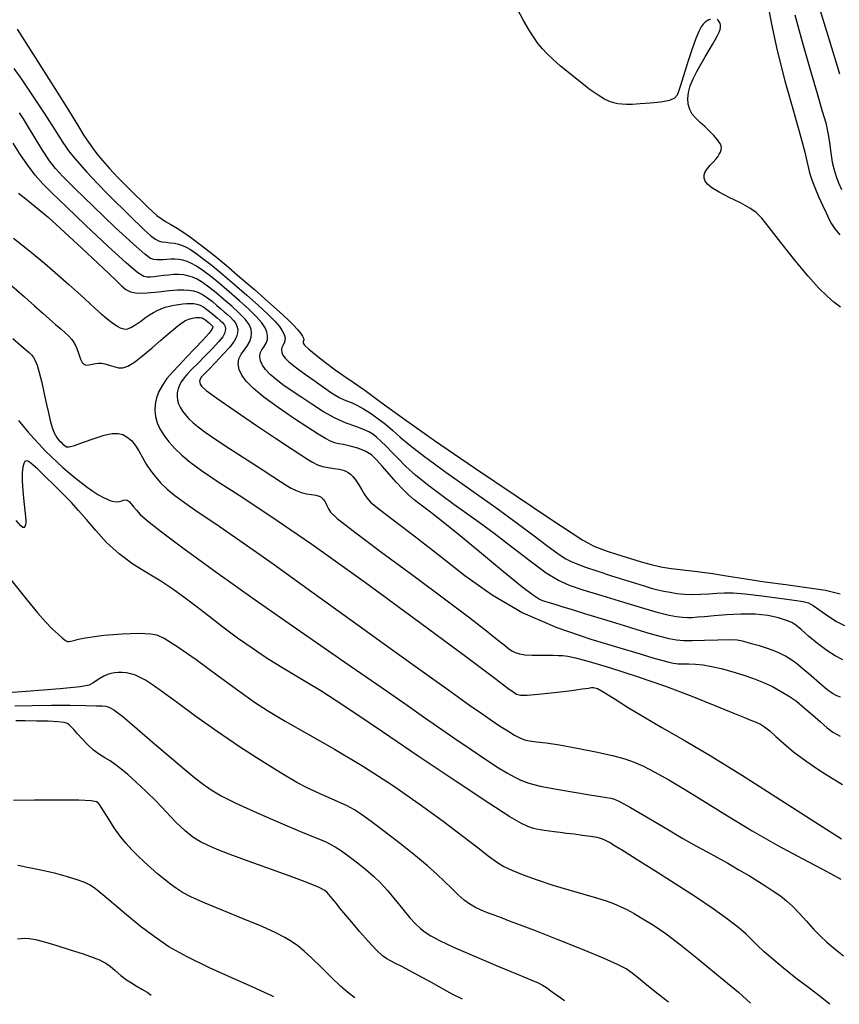
# Model space of a CAD drawing. Extents: x 351664 to 354864, y 1035231 to 1038231.
# Drawn here: x 353051 to 353156, y 1035464 to 1035591 of the extents above; entities that cross this region are included whole.
import ezdxf

# ---------------------------------------------------------------- set-up
doc = ezdxf.new("R2010")
doc.units = 0
doc.header["$MEASUREMENT"] = 0
doc.layers.add('INDEX', color=1, linetype='CONTINUOUS')
doc.layers.add('INTER', color=33, linetype='CONTINUOUS')

msp = doc.modelspace()

# ---------------------------------------------------------------- linework, layer by layer
at = {"layer": 'INDEX', "color": 1, "linetype": 'CONTINUOUS'}
for points, elevation in [([(353156.06, 1035583.84), (353154.7, 1035588.19), (353153.51, 1035592.1)], 2410), ([(353049.91, 1035584.55), (353050.92, 1035583.18), (353050.92, 1035583.18), (353052.29, 1035581.15), (353053.81, 1035578.81), (353055.19, 1035576.67), (353055.19, 1035576.67), (353056.22, 1035575.06), (353057.08, 1035573.83), (353058.04, 1035572.64), (353058.04, 1035572.64), (353059.28, 1035571.26), (353060.67, 1035569.79), (353061.97, 1035568.45), (353061.97, 1035568.45), (353063.04, 1035567.38), (353063.91, 1035566.52), (353064.67, 1035565.79), (353064.67, 1035565.79), (353065.39, 1035565.09), (353066.06, 1035564.44), (353066.64, 1035563.89), (353066.64, 1035563.89), (353067.1, 1035563.45), (353067.48, 1035563.11), (353067.8, 1035562.84), (353067.8, 1035562.84), (353068.13, 1035562.62), (353068.49, 1035562.44), (353068.92, 1035562.31), (353068.92, 1035562.31), (353069.43, 1035562.24), (353070, 1035562.18), (353070.56, 1035562.11), (353070.56, 1035562.11), (353071.08, 1035562), (353071.57, 1035561.83), (353072.07, 1035561.6), (353072.07, 1035561.6), (353072.62, 1035561.29), (353073.31, 1035560.83), (353074.21, 1035560.17), (353074.21, 1035560.17), (353075.38, 1035559.24), (353076.76, 1035558.1), (353078.29, 1035556.81), (353078.29, 1035556.81), (353079.85, 1035555.45), (353081.33, 1035554.14), (353082.57, 1035552.99), (353082.57, 1035552.99), (353083.45, 1035552.09), (353084.03, 1035551.41), (353084.41, 1035550.86), (353084.41, 1035550.86), (353084.64, 1035550.38), (353084.76, 1035549.96), (353084.75, 1035549.59), (353084.75, 1035549.59), (353084.63, 1035549.27), (353084.47, 1035548.99), (353084.33, 1035548.7), (353084.33, 1035548.7), (353084.29, 1035548.4), (353084.34, 1035548.08), (353084.5, 1035547.74), (353084.5, 1035547.74), (353084.78, 1035547.36), (353085.27, 1035546.89), (353086.06, 1035546.24), (353086.06, 1035546.24), (353087.21, 1035545.39), (353088.52, 1035544.46), (353089.72, 1035543.61), (353090.62, 1035542.98), (353091.27, 1035542.54), (353091.79, 1035542.24), (353091.79, 1035542.24), (353092.28, 1035542.03), (353092.8, 1035541.84), (353093.38, 1035541.6), (353093.38, 1035541.6), (353094.07, 1035541.27), (353094.86, 1035540.82), (353095.73, 1035540.27), (353095.73, 1035540.27), (353096.68, 1035539.6), (353097.65, 1035538.85), (353098.6, 1035538.06), (353098.6, 1035538.06), (353099.55, 1035537.22), (353100.78, 1035536.16), (353102.66, 1035534.7), (353102.66, 1035534.7), (353105.41, 1035532.72), (353108.64, 1035530.44), (353111.84, 1035528.16), (353111.84, 1035528.16), (353114.58, 1035526.16), (353116.76, 1035524.51), (353118.39, 1035523.27), (353118.39, 1035523.27), (353119.5, 1035522.45), (353120.24, 1035521.94), (353120.83, 1035521.59), (353120.83, 1035521.59), (353121.44, 1035521.27), (353122.24, 1035520.92), (353123.38, 1035520.49), (353123.38, 1035520.49), (353124.93, 1035519.97), (353126.69, 1035519.4), (353128.38, 1035518.87), (353128.38, 1035518.87), (353129.77, 1035518.43), (353130.89, 1035518.09), (353131.82, 1035517.82), (353131.82, 1035517.82), (353132.65, 1035517.6), (353133.44, 1035517.42), (353134.25, 1035517.27), (353134.25, 1035517.27), (353135.12, 1035517.13), (353136.06, 1035517.04), (353137.07, 1035517), (353137.07, 1035517), (353138.14, 1035517.02), (353139.22, 1035517.09), (353140.24, 1035517.16), (353140.24, 1035517.16), (353141.22, 1035517.21), (353142.35, 1035517.19), (353143.9, 1035517.07), (353143.9, 1035517.07), (353146.02, 1035516.83), (353148.29, 1035516.53), (353150.19, 1035516.28), (353150.19, 1035516.28), (353151.34, 1035516.11), (353152.01, 1035515.93), (353152.61, 1035515.59), (353152.61, 1035515.59), (353153.47, 1035514.98), (353154.52, 1035514.24), (353155.63, 1035513.54), (353155.63, 1035513.54), (353156.66, 1035512.99)], 2420), ([(353049.67, 1035556.65), (353051.28, 1035555.22), (353051.28, 1035555.22), (353052.58, 1035554.06), (353053.64, 1035553.13), (353054.52, 1035552.35), (353054.52, 1035552.35), (353055.28, 1035551.68), (353055.95, 1035551.1), (353056.52, 1035550.6), (353056.52, 1035550.6), (353056.99, 1035550.18), (353057.38, 1035549.76), (353057.72, 1035549.24), (353057.72, 1035549.24), (353058.01, 1035548.58), (353058.27, 1035547.87), (353058.5, 1035547.24), (353058.5, 1035547.24), (353058.69, 1035546.81), (353058.89, 1035546.57), (353059.17, 1035546.47), (353059.17, 1035546.47), (353059.54, 1035546.48), (353059.98, 1035546.56), (353060.41, 1035546.65), (353060.41, 1035546.65), (353060.8, 1035546.71), (353061.18, 1035546.71), (353061.62, 1035546.63), (353061.62, 1035546.63), (353062.16, 1035546.46), (353062.76, 1035546.26), (353063.36, 1035546.12), (353063.36, 1035546.12), (353063.93, 1035546.11), (353064.57, 1035546.33), (353065.4, 1035546.84), (353065.4, 1035546.84), (353066.48, 1035547.67), (353067.69, 1035548.68), (353068.82, 1035549.65), (353068.82, 1035549.65), (353069.72, 1035550.44), (353070.42, 1035551.04), (353070.99, 1035551.5), (353070.99, 1035551.5), (353071.49, 1035551.87), (353071.96, 1035552.17), (353072.41, 1035552.37), (353072.41, 1035552.37), (353072.86, 1035552.5), (353073.28, 1035552.57), (353073.64, 1035552.59), (353073.64, 1035552.59), (353073.9, 1035552.58), (353074.11, 1035552.53), (353074.33, 1035552.41), (353074.33, 1035552.41), (353074.57, 1035552.24), (353074.83, 1035552.03), (353075.06, 1035551.84), (353075.06, 1035551.84), (353075.24, 1035551.68), (353075.36, 1035551.56), (353075.45, 1035551.45), (353075.45, 1035551.45), (353075.48, 1035551.32), (353075.35, 1035551.05), (353074.95, 1035550.52), (353074.95, 1035550.52), (353074.18, 1035549.66), (353073.17, 1035548.58), (353072.11, 1035547.47), (353072.11, 1035547.47), (353071.14, 1035546.47), (353070.3, 1035545.57), (353069.58, 1035544.73), (353069, 1035543.9), (353068.55, 1035543.07), (353068.24, 1035542.25), (353068.24, 1035542.25), (353068.06, 1035541.44), (353068.02, 1035540.64), (353068.11, 1035539.84), (353068.11, 1035539.84), (353068.33, 1035539.05), (353068.69, 1035538.25), (353069.19, 1035537.44), (353069.19, 1035537.44), (353069.82, 1035536.61), (353070.59, 1035535.76), (353071.5, 1035534.89), (353071.5, 1035534.89), (353072.58, 1035533.97), (353074.01, 1035532.9), (353076.03, 1035531.54), (353076.03, 1035531.54), (353078.86, 1035529.73), (353082.81, 1035527.15), (353088.21, 1035523.45), (353088.21, 1035523.45), (353095.08, 1035518.53), (353102.22, 1035513.3), (353108.13, 1035508.92), (353108.13, 1035508.92), (353111.7, 1035506.26), (353113.4, 1035504.98), (353114.08, 1035504.48), (353114.08, 1035504.48), (353114.49, 1035504.21), (353115.01, 1035504.08), (353115.89, 1035504.07), (353115.89, 1035504.07), (353117.29, 1035504.18), (353118.95, 1035504.35), (353120.49, 1035504.53), (353120.49, 1035504.53), (353121.61, 1035504.68), (353122.38, 1035504.78), (353122.93, 1035504.86), (353122.93, 1035504.86), (353123.37, 1035504.93), (353123.75, 1035504.98), (353124.08, 1035505.03), (353124.08, 1035505.03), (353124.41, 1035505.04), (353124.89, 1035504.9), (353125.72, 1035504.46), (353125.72, 1035504.46), (353127.04, 1035503.65), (353128.78, 1035502.53), (353130.85, 1035501.26), (353130.85, 1035501.26), (353133.19, 1035499.91), (353135.96, 1035498.33), (353139.38, 1035496.3), (353139.38, 1035496.3), (353143.52, 1035493.74), (353147.83, 1035491), (353151.63, 1035488.56), (353151.63, 1035488.56), (353154.38, 1035486.79), (353156.24, 1035485.61)], 2430), ([(353134.05, 1035464.63), (353132.91, 1035465.5), (353132.91, 1035465.5), (353131.24, 1035466.83), (353130.16, 1035467.73), (353129.37, 1035468.36), (353129.37, 1035468.36), (353128.6, 1035468.89), (353127.48, 1035469.48), (353125.67, 1035470.28), (353125.67, 1035470.28), (353122.97, 1035471.39), (353119.87, 1035472.63), (353117.05, 1035473.73), (353117.05, 1035473.73), (353115, 1035474.52), (353113.6, 1035475.05), (353112.56, 1035475.44), (353112.56, 1035475.44), (353111.63, 1035475.78), (353110.78, 1035476.11), (353109.98, 1035476.44), (353109.98, 1035476.44), (353109.24, 1035476.79), (353108.52, 1035477.21), (353107.79, 1035477.74), (353107.79, 1035477.74), (353107.01, 1035478.43), (353106.17, 1035479.25), (353105.27, 1035480.14), (353105.27, 1035480.14), (353104.27, 1035481.08), (353103.08, 1035482.15), (353101.54, 1035483.43), (353101.54, 1035483.43), (353099.61, 1035484.96), (353097.59, 1035486.52), (353095.83, 1035487.84), (353095.83, 1035487.84), (353094.6, 1035488.74), (353093.68, 1035489.33), (353092.74, 1035489.83), (353092.74, 1035489.83), (353091.52, 1035490.39), (353090.15, 1035491), (353088.81, 1035491.59), (353088.81, 1035491.59), (353087.6, 1035492.15), (353086.28, 1035492.85), (353084.48, 1035493.9), (353084.48, 1035493.9), (353081.99, 1035495.45), (353079.06, 1035497.35), (353076.05, 1035499.38), (353073.29, 1035501.33), (353070.93, 1035503.07), (353069.06, 1035504.45), (353069.06, 1035504.45), (353067.75, 1035505.38), (353066.84, 1035505.97), (353066.16, 1035506.35), (353066.16, 1035506.35), (353065.53, 1035506.62), (353064.94, 1035506.82), (353064.37, 1035506.94), (353064.37, 1035506.94), (353063.83, 1035506.98), (353063.32, 1035506.97), (353062.84, 1035506.91), (353062.84, 1035506.91), (353062.38, 1035506.83), (353061.94, 1035506.7), (353061.47, 1035506.5), (353061.47, 1035506.5), (353060.98, 1035506.21), (353060.49, 1035505.89), (353060.05, 1035505.59), (353060.05, 1035505.59), (353059.58, 1035505.35), (353058.45, 1035505.12), (353055.89, 1035504.86), (353055.89, 1035504.86), (353051.49, 1035504.51), (353046.18, 1035504.13)], 2440), ([(353050.4, 1035472.74), (353050.84, 1035472.8), (353051.33, 1035472.83), (353051.33, 1035472.83), (353051.9, 1035472.81), (353052.69, 1035472.67), (353053.85, 1035472.38), (353053.85, 1035472.38), (353055.43, 1035471.91), (353057.17, 1035471.36), (353058.71, 1035470.86), (353058.71, 1035470.86), (353059.77, 1035470.5), (353060.45, 1035470.25), (353060.91, 1035470.06), (353060.91, 1035470.06), (353061.32, 1035469.87), (353061.75, 1035469.62), (353062.28, 1035469.24), (353062.28, 1035469.24), (353062.94, 1035468.69), (353063.67, 1035468.07), (353064.39, 1035467.51), (353064.39, 1035467.51), (353065.03, 1035467.09), (353065.65, 1035466.71), (353066.37, 1035466.3), (353066.37, 1035466.3), (353067.06, 1035465.89), (353067.58, 1035465.53), (353067.58, 1035465.53)], 2450)]:
    msp.add_lwpolyline(points, dxfattribs=dict(at, elevation=elevation))
at = {"layer": 'INTER', "color": 33, "linetype": 'CONTINUOUS'}
for points, elevation in [([(353139.44, 1035590.88), (353139.23, 1035590.8), (353139.23, 1035590.8), (353139, 1035590.68), (353138.76, 1035590.51), (353138.5, 1035590.26), (353138.5, 1035590.26), (353138.24, 1035589.9), (353137.93, 1035589.31), (353137.55, 1035588.39), (353137.55, 1035588.39), (353137.07, 1035587.07), (353136.57, 1035585.56), (353136.11, 1035584.16), (353136.11, 1035584.16), (353135.77, 1035583.06), (353135.52, 1035582.24), (353135.33, 1035581.62), (353135.33, 1035581.62), (353135.15, 1035581.13), (353134.82, 1035580.75), (353134.15, 1035580.45), (353134.15, 1035580.45), (353133.03, 1035580.24), (353131.68, 1035580.09), (353130.39, 1035580), (353130.39, 1035580), (353129.39, 1035579.95), (353128.64, 1035579.95), (353128.05, 1035579.97), (353128.05, 1035579.97), (353127.52, 1035580.02), (353127.01, 1035580.13), (353126.45, 1035580.31), (353126.45, 1035580.31), (353125.8, 1035580.63), (353124.99, 1035581.12), (353123.97, 1035581.83), (353123.97, 1035581.83), (353122.72, 1035582.78), (353121.38, 1035583.85), (353120.15, 1035584.87), (353120.15, 1035584.87), (353119.17, 1035585.74), (353118.42, 1035586.46), (353117.82, 1035587.1), (353117.82, 1035587.1), (353117.29, 1035587.74), (353116.76, 1035588.48), (353116.14, 1035589.46), (353116.14, 1035589.46), (353115.4, 1035590.74), (353114.63, 1035592.16)], 2416), ([(353146.72, 1035593.21), (353147.26, 1035590.25), (353147.98, 1035586.88), (353147.98, 1035586.88), (353148.99, 1035582.97), (353150.09, 1035579.07), (353151, 1035575.86), (353151, 1035575.86), (353151.54, 1035573.82), (353151.8, 1035572.67), (353151.96, 1035571.92), (353152.16, 1035571.14), (353152.43, 1035570.26), (353152.81, 1035569.25), (353152.81, 1035569.25), (353153.28, 1035568.13), (353153.8, 1035567.01), (353154.27, 1035566.02), (353154.27, 1035566.02), (353154.64, 1035565.25), (353154.98, 1035564.62), (353155.41, 1035563.98), (353155.41, 1035563.98), (353156.05, 1035563.18)], 2414), ([(353156.11, 1035553.89), (353155.29, 1035554.55), (353155.29, 1035554.55), (353154.41, 1035555.31), (353153.34, 1035556.35), (353151.97, 1035557.87), (353151.97, 1035557.87), (353150.24, 1035559.95), (353148.45, 1035562.2), (353146.95, 1035564.12), (353146.95, 1035564.12), (353146, 1035565.34), (353145.31, 1035566.06), (353144.49, 1035566.62), (353144.49, 1035566.62), (353143.26, 1035567.28), (353141.82, 1035568), (353140.52, 1035568.68), (353140.52, 1035568.68), (353139.6, 1035569.23), (353139.05, 1035569.68), (353138.75, 1035570.08), (353138.75, 1035570.08), (353138.6, 1035570.47), (353138.61, 1035570.88), (353138.76, 1035571.29), (353138.76, 1035571.29), (353139.04, 1035571.71), (353139.39, 1035572.12), (353139.76, 1035572.52), (353139.76, 1035572.52), (353140.09, 1035572.89), (353140.35, 1035573.23), (353140.56, 1035573.54), (353140.56, 1035573.54), (353140.72, 1035573.82), (353140.81, 1035574.09), (353140.84, 1035574.36), (353140.84, 1035574.36), (353140.78, 1035574.65), (353140.62, 1035574.98), (353140.32, 1035575.41), (353140.32, 1035575.41), (353139.86, 1035575.93), (353139.3, 1035576.52), (353138.68, 1035577.1), (353138.68, 1035577.1), (353138.08, 1035577.64), (353137.53, 1035578.16), (353137.08, 1035578.71), (353136.75, 1035579.31), (353136.57, 1035579.96), (353136.52, 1035580.69), (353136.52, 1035580.69), (353136.6, 1035581.47), (353136.82, 1035582.31), (353137.18, 1035583.22), (353137.18, 1035583.22), (353137.66, 1035584.18), (353138.22, 1035585.15), (353138.76, 1035586.07), (353138.76, 1035586.07), (353139.26, 1035586.9), (353139.68, 1035587.62), (353140.03, 1035588.25), (353140.03, 1035588.25), (353140.32, 1035588.78), (353140.53, 1035589.22), (353140.67, 1035589.58), (353140.67, 1035589.58), (353140.73, 1035589.88), (353140.72, 1035590.14), (353140.66, 1035590.36), (353140.66, 1035590.36), (353140.56, 1035590.57), (353140.43, 1035590.75), (353140.28, 1035590.88)], 2416), ([(353150.27, 1035591.46), (353151.16, 1035588.15), (353152.18, 1035584.54), (353153.12, 1035581.34), (353153.12, 1035581.34), (353153.79, 1035579.09), (353154.23, 1035577.56), (353154.52, 1035576.31), (353154.52, 1035576.31), (353154.72, 1035575.03), (353154.89, 1035573.72), (353155.07, 1035572.54), (353155.07, 1035572.54), (353155.3, 1035571.54), (353155.57, 1035570.68), (353155.89, 1035569.87), (353155.89, 1035569.87), (353156.26, 1035569.03)], 2412), ([(353050.35, 1035589.59), (353052.37, 1035586.44), (353054.67, 1035582.8), (353056.71, 1035579.53), (353056.71, 1035579.53), (353058.09, 1035577.32), (353058.93, 1035575.97), (353059.5, 1035575.1), (353059.5, 1035575.1), (353060.01, 1035574.35), (353060.58, 1035573.59), (353061.3, 1035572.72), (353061.3, 1035572.72), (353062.23, 1035571.7), (353063.29, 1035570.57), (353064.39, 1035569.45), (353064.39, 1035569.45), (353065.43, 1035568.41), (353066.37, 1035567.5), (353067.15, 1035566.74), (353067.15, 1035566.74), (353067.78, 1035566.15), (353068.3, 1035565.68), (353068.83, 1035565.29), (353068.83, 1035565.29), (353069.42, 1035564.91), (353070.11, 1035564.51), (353070.89, 1035564.04), (353071.77, 1035563.47), (353072.8, 1035562.75), (353074.04, 1035561.82), (353074.04, 1035561.82), (353075.52, 1035560.66), (353077.18, 1035559.29), (353078.97, 1035557.77), (353078.97, 1035557.77), (353080.82, 1035556.18), (353082.56, 1035554.64), (353084.03, 1035553.31), (353084.03, 1035553.31), (353085.11, 1035552.31), (353085.85, 1035551.57), (353086.38, 1035551.01), (353086.38, 1035551.01), (353086.76, 1035550.56), (353087.02, 1035550.19), (353087.15, 1035549.9), (353087.15, 1035549.9), (353087.18, 1035549.7), (353087.14, 1035549.56), (353087.08, 1035549.43), (353087.08, 1035549.43), (353087.09, 1035549.29), (353087.28, 1035549.02), (353087.81, 1035548.52), (353087.81, 1035548.52), (353088.75, 1035547.73), (353089.95, 1035546.78), (353091.19, 1035545.86), (353091.19, 1035545.86), (353092.31, 1035545.08), (353093.5, 1035544.28), (353095.01, 1035543.23), (353095.01, 1035543.23), (353097.08, 1035541.71), (353099.98, 1035539.6), (353103.98, 1035536.78), (353103.98, 1035536.78), (353109.1, 1035533.27), (353114.45, 1035529.66), (353118.91, 1035526.68), (353118.91, 1035526.68), (353121.64, 1035524.87), (353123.03, 1035523.98), (353123.75, 1035523.57), (353123.75, 1035523.57), (353124.37, 1035523.26), (353125.13, 1035522.94), (353126.14, 1035522.57), (353126.14, 1035522.57), (353127.49, 1035522.12), (353129.03, 1035521.64), (353130.52, 1035521.19), (353130.52, 1035521.19), (353131.81, 1035520.84), (353133.03, 1035520.56), (353134.36, 1035520.34), (353134.36, 1035520.34), (353135.93, 1035520.14), (353137.73, 1035519.93), (353139.68, 1035519.68), (353139.68, 1035519.68), (353141.74, 1035519.36), (353143.95, 1035519), (353146.41, 1035518.63), (353146.41, 1035518.63), (353149.11, 1035518.27), (353151.81, 1035517.91), (353154.2, 1035517.53), (353154.2, 1035517.53), (353156.08, 1035517.09)], 2418), ([(353156.44, 1035508.62), (353155.45, 1035509.1), (353154.38, 1035509.78), (353154.38, 1035509.78), (353153.19, 1035510.69), (353152.03, 1035511.66), (353151.06, 1035512.49), (353151.06, 1035512.49), (353150.41, 1035513.04), (353149.87, 1035513.39), (353149.19, 1035513.67), (353148.16, 1035513.99), (353146.8, 1035514.28), (353145.15, 1035514.47), (353145.15, 1035514.47), (353143.32, 1035514.48), (353141.49, 1035514.38), (353139.88, 1035514.24), (353139.88, 1035514.24), (353138.67, 1035514.13), (353137.78, 1035514.06), (353137.08, 1035514.01), (353137.08, 1035514.01), (353136.46, 1035514), (353135.81, 1035514.03), (353135.07, 1035514.12), (353135.07, 1035514.12), (353134.1, 1035514.31), (353132.76, 1035514.64), (353130.84, 1035515.18), (353130.84, 1035515.18), (353128.28, 1035515.95), (353125.5, 1035516.8), (353123.05, 1035517.56), (353123.05, 1035517.56), (353121.29, 1035518.14), (353119.89, 1035518.77), (353118.33, 1035519.74), (353118.33, 1035519.74), (353116.26, 1035521.27), (353113.9, 1035523.08), (353111.62, 1035524.83), (353111.62, 1035524.83), (353109.72, 1035526.23), (353108.07, 1035527.4), (353106.47, 1035528.53), (353106.47, 1035528.53), (353104.77, 1035529.78), (353103.06, 1035531.07), (353101.53, 1035532.32), (353101.53, 1035532.32), (353100.3, 1035533.43), (353099.33, 1035534.41), (353098.5, 1035535.27), (353098.5, 1035535.27), (353097.76, 1035536.03), (353097.09, 1035536.67), (353096.53, 1035537.19), (353096.53, 1035537.19), (353096.05, 1035537.59), (353095.54, 1035537.9), (353094.85, 1035538.2), (353094.85, 1035538.2), (353093.86, 1035538.55), (353092.61, 1035539.01), (353091.19, 1035539.64), (353091.19, 1035539.64), (353089.69, 1035540.47), (353088.19, 1035541.42), (353086.78, 1035542.36), (353086.78, 1035542.36), (353085.54, 1035543.2), (353084.47, 1035543.94), (353083.57, 1035544.63), (353083.57, 1035544.63), (353082.84, 1035545.27), (353082.26, 1035545.88), (353081.85, 1035546.46), (353081.85, 1035546.46), (353081.6, 1035547), (353081.51, 1035547.5), (353081.58, 1035547.98), (353081.58, 1035547.98), (353081.8, 1035548.42), (353082.09, 1035548.85), (353082.34, 1035549.28), (353082.34, 1035549.28), (353082.5, 1035549.73), (353082.53, 1035550.21), (353082.44, 1035550.71), (353082.44, 1035550.71), (353082.21, 1035551.25), (353081.79, 1035551.88), (353081.1, 1035552.66), (353081.1, 1035552.66), (353080.1, 1035553.64), (353078.89, 1035554.73), (353077.6, 1035555.85), (353077.6, 1035555.85), (353076.34, 1035556.92), (353075.18, 1035557.86), (353074.19, 1035558.62), (353074.19, 1035558.62), (353073.39, 1035559.16), (353072.75, 1035559.52), (353072.18, 1035559.76), (353072.18, 1035559.76), (353071.64, 1035559.93), (353071.11, 1035560.04), (353070.59, 1035560.08), (353070.08, 1035560.07), (353069.58, 1035560.02), (353069.11, 1035559.98), (353069.11, 1035559.98), (353068.68, 1035559.96), (353068.27, 1035559.98), (353067.9, 1035560.02), (353067.9, 1035560.02), (353067.49, 1035560.16), (353066.74, 1035560.69), (353065.28, 1035561.97), (353065.28, 1035561.97), (353062.91, 1035564.19), (353060.17, 1035566.82), (353057.76, 1035569.15), (353057.76, 1035569.15), (353056.21, 1035570.68), (353055.27, 1035571.7), (353054.52, 1035572.71), (353054.52, 1035572.71), (353053.62, 1035574.08), (353052.66, 1035575.61), (353051.79, 1035577.02), (353051.79, 1035577.02), (353051.15, 1035578.08), (353050.64, 1035578.88)], 2422), ([(353156.12, 1035503.8), (353155.65, 1035503.97), (353155.11, 1035504.27), (353154.39, 1035504.79), (353154.39, 1035504.79), (353153.44, 1035505.59), (353152.36, 1035506.53), (353151.34, 1035507.42), (353151.34, 1035507.42), (353150.49, 1035508.11), (353149.76, 1035508.64), (353149.05, 1035509.07), (353149.05, 1035509.07), (353148.28, 1035509.44), (353147.46, 1035509.79), (353146.6, 1035510.1), (353146.6, 1035510.1), (353145.72, 1035510.38), (353144.87, 1035510.63), (353144.15, 1035510.84), (353144.15, 1035510.84), (353143.54, 1035511.01), (353142.87, 1035511.11), (353141.86, 1035511.16), (353141.86, 1035511.16), (353140.37, 1035511.14), (353138.66, 1035511.1), (353137.1, 1035511.06), (353137.1, 1035511.06), (353135.95, 1035511.06), (353135.05, 1035511.14), (353134.12, 1035511.31), (353134.12, 1035511.31), (353132.94, 1035511.61), (353131.54, 1035512), (353129.99, 1035512.46), (353129.99, 1035512.46), (353128.36, 1035512.95), (353126.69, 1035513.46), (353124.98, 1035513.99), (353124.98, 1035513.99), (353123.29, 1035514.51), (353121.71, 1035515), (353120.36, 1035515.42), (353120.36, 1035515.42), (353119.33, 1035515.73), (353118.57, 1035515.97), (353118, 1035516.15), (353118, 1035516.15), (353117.47, 1035516.35), (353116.67, 1035516.85), (353115.2, 1035517.97), (353115.2, 1035517.97), (353112.84, 1035519.9), (353110.01, 1035522.25), (353107.27, 1035524.52), (353107.27, 1035524.52), (353105.09, 1035526.28), (353103.47, 1035527.55), (353102.27, 1035528.47), (353102.27, 1035528.47), (353101.36, 1035529.17), (353100.62, 1035529.8), (353099.88, 1035530.52), (353099.88, 1035530.52), (353099.04, 1035531.43), (353098.15, 1035532.44), (353097.3, 1035533.42), (353097.3, 1035533.42), (353096.56, 1035534.25), (353095.85, 1035534.91), (353095.06, 1035535.42), (353095.06, 1035535.42), (353094.12, 1035535.8), (353093.15, 1035536.06), (353092.28, 1035536.24), (353092.28, 1035536.24), (353091.64, 1035536.36), (353091.13, 1035536.49), (353090.62, 1035536.68), (353090.62, 1035536.68), (353089.96, 1035537.02), (353089.03, 1035537.57), (353087.67, 1035538.43), (353087.67, 1035538.43), (353085.86, 1035539.64), (353083.86, 1035541.02), (353082.04, 1035542.35), (353082.04, 1035542.35), (353080.69, 1035543.46), (353079.78, 1035544.38), (353079.2, 1035545.17), (353079.2, 1035545.17), (353078.86, 1035545.91), (353078.74, 1035546.6), (353078.84, 1035547.25), (353078.84, 1035547.25), (353079.14, 1035547.85), (353079.54, 1035548.42), (353079.94, 1035548.96), (353080.24, 1035549.5), (353080.41, 1035550.04), (353080.47, 1035550.56), (353080.47, 1035550.56), (353080.39, 1035551.09), (353080.14, 1035551.67), (353079.64, 1035552.34), (353079.64, 1035552.34), (353078.88, 1035553.13), (353077.93, 1035554.01), (353076.91, 1035554.9), (353076.91, 1035554.9), (353075.91, 1035555.74), (353074.99, 1035556.48), (353074.17, 1035557.07), (353074.17, 1035557.07), (353073.47, 1035557.49), (353072.87, 1035557.76), (353072.29, 1035557.93), (353072.29, 1035557.93), (353071.7, 1035558.04), (353071.09, 1035558.09), (353070.45, 1035558.09), (353070.45, 1035558.09), (353069.79, 1035558.03), (353069.14, 1035557.95), (353068.52, 1035557.87), (353068.52, 1035557.87), (353067.96, 1035557.81), (353067.47, 1035557.77), (353067.03, 1035557.76), (353067.03, 1035557.76), (353066.6, 1035557.83), (353065.84, 1035558.3), (353064.38, 1035559.54), (353064.38, 1035559.54), (353061.99, 1035561.74), (353059.18, 1035564.4), (353056.63, 1035566.83), (353056.63, 1035566.83), (353054.84, 1035568.54), (353053.64, 1035569.74), (353052.67, 1035570.85), (353052.67, 1035570.85), (353051.68, 1035572.18), (353050.69, 1035573.61), (353049.82, 1035574.95)], 2424), ([(353050.51, 1035568.56), (353051.44, 1035567.83), (353052.67, 1035566.85), (353054.32, 1035565.44), (353054.32, 1035565.44), (353056.44, 1035563.54), (353058.71, 1035561.44), (353060.72, 1035559.56), (353060.72, 1035559.56), (353062.16, 1035558.2), (353063.11, 1035557.29), (353063.77, 1035556.66), (353063.77, 1035556.66), (353064.3, 1035556.18), (353064.9, 1035555.85), (353065.78, 1035555.7), (353065.78, 1035555.7), (353067.04, 1035555.73), (353068.49, 1035555.88), (353069.86, 1035556.03), (353069.86, 1035556.03), (353070.93, 1035556.12), (353071.75, 1035556.14), (353072.4, 1035556.09), (353072.4, 1035556.09), (353072.99, 1035556), (353073.56, 1035555.82), (353074.15, 1035555.53), (353074.15, 1035555.53), (353074.78, 1035555.1), (353075.43, 1035554.61), (353076.02, 1035554.12), (353076.02, 1035554.12), (353076.52, 1035553.7), (353076.95, 1035553.32), (353077.35, 1035552.97), (353077.35, 1035552.97), (353077.74, 1035552.62), (353078.1, 1035552.25), (353078.4, 1035551.87), (353078.4, 1035551.87), (353078.59, 1035551.46), (353078.68, 1035551.03), (353078.67, 1035550.59), (353078.67, 1035550.59), (353078.53, 1035550.1), (353078.22, 1035549.52), (353077.65, 1035548.77), (353076.79, 1035547.81), (353075.83, 1035546.8), (353075, 1035545.95), (353075, 1035545.95), (353074.48, 1035545.41), (353074.2, 1035545.12), (353074.05, 1035544.95), (353074.05, 1035544.95), (353073.95, 1035544.81), (353073.87, 1035544.66), (353073.82, 1035544.52), (353073.82, 1035544.52), (353073.79, 1035544.38), (353073.8, 1035544.21), (353073.86, 1035544.02), (353073.86, 1035544.02), (353074.05, 1035543.75), (353074.65, 1035543.21), (353076.02, 1035542.19), (353076.02, 1035542.19), (353078.34, 1035540.58), (353081.11, 1035538.7), (353083.68, 1035536.97), (353083.68, 1035536.97), (353085.54, 1035535.74), (353086.78, 1035534.93), (353087.63, 1035534.39), (353087.63, 1035534.39), (353088.31, 1035533.98), (353088.94, 1035533.66), (353089.59, 1035533.44), (353089.59, 1035533.44), (353090.32, 1035533.29), (353091.06, 1035533.19), (353091.72, 1035533.09), (353091.72, 1035533.09), (353092.22, 1035532.98), (353092.58, 1035532.84), (353092.88, 1035532.66), (353092.88, 1035532.66), (353093.16, 1035532.45), (353093.47, 1035532.15), (353093.82, 1035531.7), (353093.82, 1035531.7), (353094.23, 1035531.09), (353094.65, 1035530.42), (353094.99, 1035529.83), (353094.99, 1035529.83), (353095.26, 1035529.39), (353095.75, 1035528.87), (353096.85, 1035527.96), (353096.85, 1035527.96), (353098.84, 1035526.44), (353101.52, 1035524.4), (353104.61, 1035522.01), (353104.61, 1035522.01), (353107.87, 1035519.45), (353111.39, 1035516.93), (353115.32, 1035514.64), (353115.32, 1035514.64), (353119.69, 1035512.74), (353124.03, 1035511.25), (353127.76, 1035510.13), (353127.76, 1035510.13), (353130.41, 1035509.35), (353132.15, 1035508.83), (353133.28, 1035508.5), (353133.28, 1035508.5), (353134.07, 1035508.28), (353134.69, 1035508.15), (353135.26, 1035508.09), (353135.26, 1035508.09), (353135.91, 1035508.08), (353136.66, 1035508.09), (353137.51, 1035508.06), (353137.51, 1035508.06), (353138.47, 1035507.95), (353139.55, 1035507.76), (353140.78, 1035507.47), (353140.78, 1035507.47), (353142.15, 1035507.1), (353143.58, 1035506.66), (353144.96, 1035506.18), (353144.96, 1035506.18), (353146.23, 1035505.68), (353147.38, 1035505.16), (353148.44, 1035504.59), (353148.44, 1035504.59), (353149.46, 1035503.97), (353150.47, 1035503.27), (353151.48, 1035502.45), (353151.48, 1035502.45), (353152.53, 1035501.54), (353153.54, 1035500.63), (353154.41, 1035499.85), (353154.41, 1035499.85), (353155.14, 1035499.29), (353156.08, 1035498.81)], 2426), ([(353049.86, 1035562.77), (353051.95, 1035561.14), (353053.87, 1035559.53), (353055.57, 1035558.05), (353055.57, 1035558.05), (353057, 1035556.79), (353058.15, 1035555.77), (353059.05, 1035554.95), (353059.05, 1035554.95), (353059.74, 1035554.32), (353060.28, 1035553.83), (353060.73, 1035553.43), (353060.73, 1035553.43), (353061.15, 1035553.06), (353061.55, 1035552.72), (353061.93, 1035552.4), (353061.93, 1035552.4), (353062.29, 1035552.11), (353062.64, 1035551.85), (353062.97, 1035551.62), (353062.97, 1035551.62), (353063.28, 1035551.42), (353063.59, 1035551.25), (353063.89, 1035551.14), (353063.89, 1035551.14), (353064.21, 1035551.08), (353064.57, 1035551.13), (353065.03, 1035551.32), (353065.03, 1035551.32), (353065.59, 1035551.67), (353066.22, 1035552.11), (353066.83, 1035552.56), (353066.83, 1035552.56), (353067.36, 1035552.93), (353067.85, 1035553.22), (353068.33, 1035553.47), (353068.33, 1035553.47), (353068.83, 1035553.69), (353069.36, 1035553.88), (353069.91, 1035554.04), (353069.91, 1035554.04), (353070.48, 1035554.16), (353071.06, 1035554.26), (353071.61, 1035554.33), (353071.61, 1035554.33), (353072.13, 1035554.36), (353072.61, 1035554.37), (353073.04, 1035554.35), (353073.04, 1035554.35), (353073.44, 1035554.28), (353073.85, 1035554.15), (353074.33, 1035553.89), (353074.33, 1035553.89), (353074.89, 1035553.48), (353075.49, 1035553.01), (353076.03, 1035552.55), (353076.03, 1035552.55), (353076.44, 1035552.19), (353076.73, 1035551.91), (353076.92, 1035551.66), (353076.92, 1035551.66), (353077.05, 1035551.4), (353077.1, 1035551.13), (353077.09, 1035550.84), (353077.09, 1035550.84), (353077, 1035550.53), (353076.75, 1035550.1), (353076.24, 1035549.48), (353075.43, 1035548.61), (353074.47, 1035547.61), (353073.54, 1035546.68), (353073.54, 1035546.68), (353072.8, 1035545.93), (353072.25, 1035545.34), (353071.82, 1035544.84), (353071.82, 1035544.84), (353071.47, 1035544.35), (353071.21, 1035543.87), (353071.03, 1035543.39), (353071.03, 1035543.39), (353070.92, 1035542.91), (353070.9, 1035542.44), (353070.95, 1035541.97), (353070.95, 1035541.97), (353071.08, 1035541.5), (353071.29, 1035541.04), (353071.59, 1035540.56), (353071.59, 1035540.56), (353071.96, 1035540.07), (353072.41, 1035539.57), (353072.94, 1035539.06), (353072.94, 1035539.06), (353073.59, 1035538.52), (353074.5, 1035537.83), (353075.86, 1035536.9), (353075.86, 1035536.9), (353077.77, 1035535.66), (353079.89, 1035534.29), (353081.81, 1035533.06), (353081.81, 1035533.06), (353083.21, 1035532.15), (353084.18, 1035531.52), (353084.91, 1035531.05), (353084.91, 1035531.05), (353085.56, 1035530.67), (353086.19, 1035530.36), (353086.84, 1035530.11), (353086.84, 1035530.11), (353087.52, 1035529.94), (353088.17, 1035529.82), (353088.72, 1035529.73), (353088.72, 1035529.73), (353089.13, 1035529.63), (353089.42, 1035529.49), (353089.66, 1035529.25), (353089.66, 1035529.25), (353089.9, 1035528.88), (353090.12, 1035528.44), (353090.34, 1035527.99), (353090.34, 1035527.99), (353090.62, 1035527.55), (353091.48, 1035526.75), (353093.51, 1035525.16), (353093.51, 1035525.16), (353097.04, 1035522.52), (353101.35, 1035519.35), (353105.44, 1035516.32), (353105.44, 1035516.32), (353108.52, 1035513.98), (353110.63, 1035512.34), (353112.01, 1035511.23), (353112.01, 1035511.23), (353112.9, 1035510.51), (353113.47, 1035510.06), (353113.91, 1035509.77), (353113.91, 1035509.77), (353114.35, 1035509.54), (353114.89, 1035509.37), (353115.59, 1035509.25), (353115.59, 1035509.25), (353116.5, 1035509.19), (353117.49, 1035509.18), (353118.44, 1035509.19), (353118.44, 1035509.19), (353119.22, 1035509.19), (353119.88, 1035509.17), (353120.47, 1035509.14), (353120.47, 1035509.14), (353121.09, 1035509.07), (353122.09, 1035508.85), (353123.84, 1035508.37), (353123.84, 1035508.37), (353126.59, 1035507.56), (353130, 1035506.47), (353133.63, 1035505.23), (353133.63, 1035505.23), (353137.04, 1035503.94), (353139.99, 1035502.74), (353142.28, 1035501.79), (353142.28, 1035501.79), (353143.78, 1035501.18), (353144.7, 1035500.82), (353145.3, 1035500.58), (353145.3, 1035500.58), (353145.83, 1035500.33), (353146.38, 1035499.99), (353147.03, 1035499.49), (353147.83, 1035498.76), (353148.84, 1035497.84), (353150.11, 1035496.78), (353150.11, 1035496.78), (353151.66, 1035495.63), (353153.33, 1035494.48), (353154.95, 1035493.44), (353154.95, 1035493.44), (353156.37, 1035492.59)], 2428), ([(353049.81, 1035549.87), (353050.77, 1035549.02), (353051.42, 1035548.45), (353051.42, 1035548.45), (353051.87, 1035548.06), (353052.18, 1035547.76), (353052.43, 1035547.45), (353052.43, 1035547.45), (353052.66, 1035547.05), (353052.91, 1035546.44), (353053.18, 1035545.52), (353053.18, 1035545.52), (353053.5, 1035544.23), (353053.83, 1035542.78), (353054.13, 1035541.41), (353054.13, 1035541.41), (353054.37, 1035540.32), (353054.56, 1035539.5), (353054.73, 1035538.85), (353054.73, 1035538.85), (353054.89, 1035538.31), (353055.06, 1035537.84), (353055.26, 1035537.44), (353055.26, 1035537.44), (353055.5, 1035537.09), (353055.75, 1035536.79), (353055.98, 1035536.55), (353055.98, 1035536.55), (353056.18, 1035536.36), (353056.35, 1035536.21), (353056.5, 1035536.08), (353056.5, 1035536.08), (353056.68, 1035535.98), (353057.03, 1035535.96), (353057.73, 1035536.14), (353057.73, 1035536.14), (353058.86, 1035536.54), (353060.22, 1035537.03), (353061.52, 1035537.46), (353062.54, 1035537.68), (353063.31, 1035537.69), (353063.93, 1035537.53), (353063.93, 1035537.53), (353064.5, 1035537.22), (353065.03, 1035536.76), (353065.52, 1035536.16), (353065.52, 1035536.16), (353065.97, 1035535.43), (353066.43, 1035534.6), (353066.92, 1035533.75), (353066.92, 1035533.75), (353067.47, 1035532.91), (353068.11, 1035532.09), (353068.81, 1035531.3), (353068.81, 1035531.3), (353069.61, 1035530.52), (353070.59, 1035529.7), (353071.83, 1035528.79), (353071.83, 1035528.79), (353073.47, 1035527.67), (353075.75, 1035526.14), (353078.95, 1035523.94), (353078.95, 1035523.94), (353083.22, 1035520.92), (353088.2, 1035517.35), (353093.39, 1035513.62), (353093.39, 1035513.62), (353098.33, 1035510.07), (353102.67, 1035506.95), (353106.12, 1035504.48), (353106.12, 1035504.48), (353108.48, 1035502.79), (353110.04, 1035501.69), (353111.21, 1035500.88), (353111.21, 1035500.88), (353112.33, 1035500.14), (353113.37, 1035499.48), (353114.25, 1035498.94), (353114.25, 1035498.94), (353114.92, 1035498.57), (353115.51, 1035498.33), (353116.17, 1035498.18), (353116.17, 1035498.18), (353117.06, 1035498.06), (353118.31, 1035497.92), (353120.04, 1035497.67), (353120.04, 1035497.67), (353122.28, 1035497.26), (353124.69, 1035496.77), (353126.83, 1035496.29), (353126.83, 1035496.29), (353128.41, 1035495.87), (353129.62, 1035495.45), (353130.81, 1035494.92), (353130.81, 1035494.92), (353132.27, 1035494.18), (353134.07, 1035493.19), (353136.23, 1035491.9), (353136.23, 1035491.9), (353138.77, 1035490.33), (353141.63, 1035488.54), (353144.78, 1035486.64), (353144.78, 1035486.64), (353148.09, 1035484.76), (353151.22, 1035483.07), (353153.72, 1035481.74), (353153.72, 1035481.74), (353155.31, 1035480.9), (353156.19, 1035480.42)], 2432), ([(353050.53, 1035539.35), (353051.12, 1035538.62), (353051.12, 1035538.62), (353051.77, 1035537.84), (353052.48, 1035537.04), (353053.21, 1035536.24), (353053.21, 1035536.24), (353053.96, 1035535.46), (353054.71, 1035534.71), (353055.47, 1035533.99), (353055.47, 1035533.99), (353056.23, 1035533.29), (353057.01, 1035532.62), (353057.78, 1035531.98), (353057.78, 1035531.98), (353058.57, 1035531.36), (353059.33, 1035530.79), (353060.06, 1035530.28), (353060.06, 1035530.28), (353060.73, 1035529.85), (353061.34, 1035529.5), (353061.9, 1035529.23), (353061.9, 1035529.23), (353062.39, 1035529.04), (353062.82, 1035528.93), (353063.19, 1035528.91), (353063.19, 1035528.91), (353063.51, 1035528.95), (353063.78, 1035529.03), (353064.02, 1035529.11), (353064.02, 1035529.11), (353064.24, 1035529.15), (353064.47, 1035529.1), (353064.72, 1035528.94), (353064.72, 1035528.94), (353064.99, 1035528.65), (353065.31, 1035528.26), (353065.68, 1035527.81), (353065.68, 1035527.81), (353066.17, 1035527.28), (353067.11, 1035526.44), (353068.89, 1035525.04), (353068.89, 1035525.04), (353071.82, 1035522.85), (353075.86, 1035519.91), (353080.91, 1035516.32), (353080.91, 1035516.32), (353086.7, 1035512.29), (353092.45, 1035508.32), (353097.25, 1035505.01), (353097.25, 1035505.01), (353100.45, 1035502.78), (353102.56, 1035501.29), (353104.37, 1035500.02), (353104.37, 1035500.02), (353106.45, 1035498.58), (353108.67, 1035497.07), (353110.67, 1035495.73), (353110.67, 1035495.73), (353112.2, 1035494.74), (353113.33, 1035494.06), (353114.22, 1035493.56), (353114.22, 1035493.56), (353115.05, 1035493.14), (353116.08, 1035492.76), (353117.56, 1035492.38), (353117.56, 1035492.38), (353119.63, 1035491.98), (353121.93, 1035491.59), (353123.93, 1035491.27), (353123.93, 1035491.27), (353125.28, 1035491.06), (353126.08, 1035490.93), (353126.6, 1035490.83), (353127.09, 1035490.69), (353127.84, 1035490.36), (353129.15, 1035489.64), (353129.15, 1035489.64), (353131.19, 1035488.44), (353133.6, 1035487.01), (353135.86, 1035485.67), (353135.86, 1035485.67), (353137.61, 1035484.67), (353138.99, 1035483.92), (353140.26, 1035483.23), (353140.26, 1035483.23), (353141.64, 1035482.46), (353143.06, 1035481.64), (353144.42, 1035480.84), (353144.42, 1035480.84), (353145.61, 1035480.12), (353146.65, 1035479.46), (353147.57, 1035478.86), (353147.57, 1035478.86), (353148.41, 1035478.27), (353149.2, 1035477.65), (353150.01, 1035476.9), (353150.01, 1035476.9), (353150.86, 1035476), (353151.75, 1035475.01), (353152.65, 1035474.02), (353152.65, 1035474.02), (353153.54, 1035473.12), (353154.39, 1035472.34), (353155.18, 1035471.65), (353155.18, 1035471.65), (353155.89, 1035471.07), (353156.52, 1035470.59)], 2434), ([(353154.75, 1035464.35), (353154.75, 1035464.35), (353154.19, 1035464.79), (353153.5, 1035465.36), (353153.5, 1035465.36), (353152.05, 1035466.45), (353150.41, 1035467.72), (353148.8, 1035469.01), (353148.8, 1035469.01), (353147.42, 1035470.14), (353146.3, 1035471.11), (353145.43, 1035471.93), (353145.43, 1035471.93), (353144.73, 1035472.64), (353144.02, 1035473.35), (353143.05, 1035474.19), (353143.05, 1035474.19), (353141.63, 1035475.28), (353139.76, 1035476.6), (353137.48, 1035478.14), (353137.48, 1035478.14), (353134.89, 1035479.83), (353132.28, 1035481.49), (353130.01, 1035482.92), (353130.01, 1035482.92), (353128.33, 1035483.96), (353127.19, 1035484.67), (353126.45, 1035485.12), (353126.45, 1035485.12), (353125.94, 1035485.41), (353125.48, 1035485.61), (353124.88, 1035485.76), (353124.88, 1035485.76), (353124.01, 1035485.9), (353122.96, 1035486.05), (353121.89, 1035486.19), (353121.89, 1035486.19), (353120.93, 1035486.31), (353120.1, 1035486.42), (353119.35, 1035486.51), (353119.35, 1035486.51), (353118.68, 1035486.6), (353118.07, 1035486.69), (353117.54, 1035486.77), (353117.05, 1035486.85), (353116.55, 1035486.97), (353115.97, 1035487.17), (353115.97, 1035487.17), (353115.15, 1035487.56), (353113.64, 1035488.44), (353110.93, 1035490.18), (353110.93, 1035490.18), (353106.75, 1035492.96), (353101.86, 1035496.24), (353097.3, 1035499.33), (353097.3, 1035499.33), (353093.85, 1035501.66), (353091.35, 1035503.33), (353089.37, 1035504.6), (353089.37, 1035504.6), (353087.58, 1035505.68), (353085.85, 1035506.7), (353084.13, 1035507.73), (353084.13, 1035507.73), (353082.35, 1035508.86), (353080.53, 1035510.08), (353078.67, 1035511.4), (353078.67, 1035511.4), (353076.79, 1035512.8), (353074.97, 1035514.2), (353073.28, 1035515.5), (353073.28, 1035515.5), (353071.78, 1035516.65), (353070.35, 1035517.68), (353068.81, 1035518.69), (353068.81, 1035518.69), (353067.07, 1035519.74), (353065.22, 1035520.9), (353063.43, 1035522.21), (353063.43, 1035522.21), (353061.83, 1035523.69), (353060.44, 1035525.21), (353059.25, 1035526.62), (353059.25, 1035526.62), (353058.22, 1035527.8), (353057.27, 1035528.85), (353056.25, 1035529.9), (353056.25, 1035529.9), (353055.1, 1035531.04), (353053.96, 1035532.15), (353052.99, 1035533.07), (353052.99, 1035533.07), (353052.34, 1035533.66), (353051.95, 1035533.97), (353051.7, 1035534.11), (353051.7, 1035534.11), (353051.5, 1035534.15), (353051.34, 1035534.07), (353051.2, 1035533.81), (353051.2, 1035533.81), (353051.08, 1035533.33), (353051, 1035532.61), (353050.99, 1035531.59), (353050.99, 1035531.59), (353051.08, 1035530.3), (353051.21, 1035528.94), (353051.34, 1035527.76), (353051.34, 1035527.76), (353051.42, 1035526.97), (353051.45, 1035526.49), (353051.44, 1035526.18), (353051.44, 1035526.18), (353051.4, 1035525.93), (353051.32, 1035525.74), (353051.23, 1035525.61), (353051.23, 1035525.61), (353051.09, 1035525.58), (353050.8, 1035525.81), (353050.21, 1035526.49)], 2436), ([(353049.59, 1035518.83), (353051.63, 1035516.26), (353052.99, 1035514.59), (353053.98, 1035513.47), (353053.98, 1035513.47), (353054.85, 1035512.59), (353055.6, 1035511.89), (353056.18, 1035511.39), (353056.18, 1035511.39), (353056.57, 1035511.09), (353056.82, 1035510.95), (353057.02, 1035510.94), (353057.02, 1035510.94), (353057.25, 1035510.99), (353057.62, 1035511.1), (353058.23, 1035511.25), (353059.14, 1035511.42), (353060.28, 1035511.59), (353061.5, 1035511.75), (353061.5, 1035511.75), (353062.7, 1035511.87), (353063.85, 1035511.95), (353064.92, 1035512), (353064.92, 1035512), (353065.89, 1035512.02), (353066.75, 1035512), (353067.52, 1035511.94), (353067.52, 1035511.94), (353068.25, 1035511.81), (353069.24, 1035511.37), (353070.86, 1035510.36), (353070.86, 1035510.36), (353073.33, 1035508.64), (353076.18, 1035506.56), (353078.83, 1035504.62), (353078.83, 1035504.62), (353080.85, 1035503.17), (353082.64, 1035501.99), (353084.77, 1035500.73), (353084.77, 1035500.73), (353087.65, 1035499.11), (353091.12, 1035497.13), (353094.85, 1035494.89), (353094.85, 1035494.89), (353098.55, 1035492.49), (353102.01, 1035490.1), (353105.08, 1035487.87), (353105.08, 1035487.87), (353107.6, 1035485.97), (353109.58, 1035484.44), (353111.04, 1035483.31), (353111.04, 1035483.31), (353112.04, 1035482.57), (353112.88, 1035482.06), (353113.9, 1035481.58), (353113.9, 1035481.58), (353115.35, 1035481), (353117.17, 1035480.34), (353119.18, 1035479.66), (353119.18, 1035479.66), (353121.22, 1035479.04), (353123.13, 1035478.49), (353124.76, 1035478.03), (353124.76, 1035478.03), (353126.01, 1035477.63), (353126.97, 1035477.28), (353127.81, 1035476.92), (353127.81, 1035476.92), (353128.66, 1035476.51), (353129.62, 1035476.01), (353130.74, 1035475.35), (353130.74, 1035475.35), (353132.1, 1035474.5), (353133.72, 1035473.4), (353135.59, 1035472.01), (353135.59, 1035472.01), (353137.73, 1035470.29), (353140.19, 1035468.24), (353143.03, 1035465.9), (353143.03, 1035465.9), (353144.56, 1035464.49)], 2438), ([(353050.06, 1035502.69), (353052.29, 1035502.75), (353052.29, 1035502.75), (353054.75, 1035502.77), (353057.16, 1035502.76), (353059.16, 1035502.73), (353059.16, 1035502.73), (353060.48, 1035502.7), (353061.25, 1035502.67), (353061.72, 1035502.63), (353061.72, 1035502.63), (353062.12, 1035502.54), (353062.76, 1035502.19), (353063.91, 1035501.3), (353063.91, 1035501.3), (353065.78, 1035499.75), (353068.01, 1035497.83), (353070.16, 1035495.98), (353070.16, 1035495.98), (353071.87, 1035494.53), (353073.18, 1035493.44), (353074.24, 1035492.61), (353074.24, 1035492.61), (353075.26, 1035491.89), (353076.54, 1035491.13), (353078.45, 1035490.19), (353078.45, 1035490.19), (353081.16, 1035488.96), (353084.15, 1035487.66), (353086.75, 1035486.56), (353086.75, 1035486.56), (353088.43, 1035485.86), (353089.39, 1035485.47), (353089.99, 1035485.21), (353089.99, 1035485.21), (353090.56, 1035484.94), (353091.2, 1035484.57), (353092, 1035484.05), (353092, 1035484.05), (353092.98, 1035483.34), (353094.07, 1035482.51), (353095.14, 1035481.65), (353095.14, 1035481.65), (353096.11, 1035480.82), (353097.02, 1035479.95), (353097.94, 1035478.95), (353097.94, 1035478.95), (353098.92, 1035477.78), (353099.9, 1035476.56), (353100.79, 1035475.48), (353100.79, 1035475.48), (353101.52, 1035474.68), (353102.16, 1035474.09), (353102.77, 1035473.62), (353102.77, 1035473.62), (353103.49, 1035473.14), (353104.6, 1035472.55), (353106.42, 1035471.69), (353106.42, 1035471.69), (353109.1, 1035470.52), (353112.11, 1035469.24), (353114.7, 1035468.16), (353114.7, 1035468.16), (353116.36, 1035467.48), (353117.27, 1035467.1), (353117.83, 1035466.83), (353117.83, 1035466.83), (353118.36, 1035466.51), (353119.07, 1035465.97), (353120.19, 1035465.17), (353120.19, 1035465.17), (353120.52, 1035464.94), (353120.65, 1035464.81)], 2442), ([(353107.58, 1035464.99), (353106.24, 1035465.67), (353103.57, 1035467.14), (353101.28, 1035468.39), (353101.28, 1035468.39), (353099.77, 1035469.19), (353098.87, 1035469.65), (353098.31, 1035469.93), (353098.31, 1035469.93), (353097.83, 1035470.19), (353097.28, 1035470.59), (353096.52, 1035471.3), (353096.52, 1035471.3), (353095.49, 1035472.41), (353094.35, 1035473.7), (353093.33, 1035474.9), (353093.33, 1035474.9), (353092.58, 1035475.79), (353092.07, 1035476.42), (353091.69, 1035476.88), (353091.69, 1035476.88), (353091.37, 1035477.28), (353091.08, 1035477.64), (353090.82, 1035477.95), (353090.6, 1035478.22), (353090.39, 1035478.46), (353090.17, 1035478.7), (353090.17, 1035478.7), (353089.86, 1035478.96), (353089.16, 1035479.35), (353087.71, 1035479.96), (353087.71, 1035479.96), (353085.3, 1035480.86), (353082.41, 1035481.89), (353079.67, 1035482.87), (353079.67, 1035482.87), (353077.58, 1035483.65), (353076.05, 1035484.25), (353074.89, 1035484.75), (353074.89, 1035484.75), (353073.89, 1035485.23), (353072.93, 1035485.82), (353071.93, 1035486.62), (353071.93, 1035486.62), (353070.79, 1035487.72), (353069.54, 1035489.03), (353068.23, 1035490.39), (353068.23, 1035490.39), (353066.91, 1035491.7), (353065.65, 1035492.87), (353064.56, 1035493.85), (353064.56, 1035493.85), (353063.68, 1035494.6), (353062.95, 1035495.17), (353062.29, 1035495.62), (353062.29, 1035495.62), (353061.62, 1035496.02), (353060.91, 1035496.46), (353060.17, 1035497), (353060.17, 1035497), (353059.41, 1035497.7), (353058.68, 1035498.45), (353058.07, 1035499.13), (353058.07, 1035499.13), (353057.63, 1035499.63), (353057.31, 1035499.97), (353057.06, 1035500.22), (353057.06, 1035500.22), (353056.8, 1035500.41), (353056.37, 1035500.55), (353055.59, 1035500.65), (353055.59, 1035500.65), (353054.35, 1035500.71), (353052.86, 1035500.74), (353051.39, 1035500.76), (353051.39, 1035500.76), (353050.16, 1035500.78)], 2444), ([(353093.73, 1035465.18), (353093.54, 1035465.3), (353092.78, 1035465.91), (353091.88, 1035466.68), (353091.88, 1035466.68), (353090.72, 1035467.8), (353089.43, 1035469.07), (353088.21, 1035470.27), (353088.21, 1035470.27), (353087.21, 1035471.18), (353086.39, 1035471.85), (353085.61, 1035472.41), (353085.61, 1035472.41), (353084.75, 1035472.94), (353083.56, 1035473.55), (353081.81, 1035474.34), (353081.81, 1035474.34), (353079.37, 1035475.35), (353076.67, 1035476.44), (353074.29, 1035477.43), (353074.29, 1035477.43), (353072.65, 1035478.16), (353071.59, 1035478.72), (353070.8, 1035479.23), (353070.8, 1035479.23), (353070.03, 1035479.78), (353069.23, 1035480.41), (353068.39, 1035481.1), (353068.39, 1035481.1), (353067.52, 1035481.86), (353066.65, 1035482.65), (353065.83, 1035483.43), (353065.83, 1035483.43), (353065.07, 1035484.19), (353064.34, 1035484.99), (353063.6, 1035485.93), (353063.6, 1035485.93), (353062.83, 1035487.02), (353062.11, 1035488.14), (353061.52, 1035489.07), (353061.52, 1035489.07), (353061.14, 1035489.67), (353060.91, 1035490.01), (353060.75, 1035490.22), (353060.75, 1035490.22), (353060.52, 1035490.38), (353059.84, 1035490.5), (353058.29, 1035490.57), (353058.29, 1035490.57), (353055.66, 1035490.59), (353052.57, 1035490.56), (353049.87, 1035490.52)], 2446), ([(353083.32, 1035465.32), (353083.08, 1035465.45), (353082.14, 1035465.88), (353080.52, 1035466.58), (353078.02, 1035467.7), (353075.05, 1035469.04), (353072.18, 1035470.44), (353072.18, 1035470.44), (353069.84, 1035471.75), (353067.93, 1035473.04), (353066.17, 1035474.39), (353066.17, 1035474.39), (353064.39, 1035475.85), (353062.72, 1035477.27), (353061.36, 1035478.43), (353061.36, 1035478.43), (353060.43, 1035479.19), (353059.74, 1035479.66), (353059.03, 1035480), (353059.03, 1035480), (353058.07, 1035480.36), (353056.83, 1035480.74), (353055.33, 1035481.14), (353055.33, 1035481.14), (353053.61, 1035481.53), (353051.9, 1035481.88), (353050.43, 1035482.16)], 2448)]:
    msp.add_lwpolyline(points, dxfattribs=dict(at, elevation=elevation))

doc.saveas('drawing.dxf')
